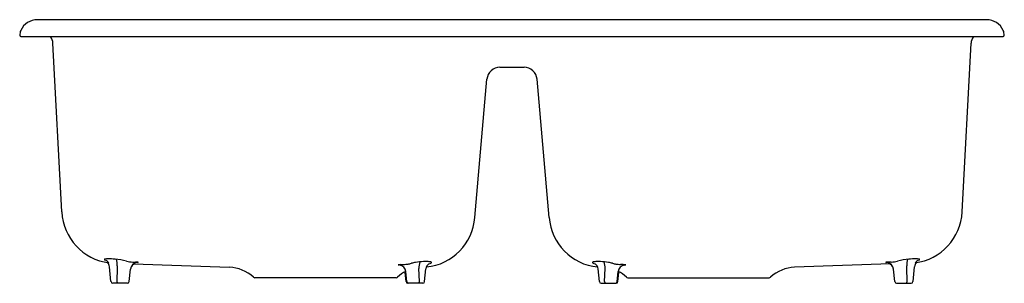
# Model space of a CAD drawing. Extents: x 4114.6 to 4147.6, y 165.4 to 174.2.
import ezdxf

# ---------------------------------------------------------------- set-up
doc = ezdxf.new("R2010")
doc.units = 0
doc.header["$LTSCALE"] = 0.64311
doc.layers.get('0').update_dxf_attribs({"color": 255, "linetype": 'CONTINUOUS'})
doc.layers.get('DEFPOINTS').update_dxf_attribs({"linetype": 'CONTINUOUS'})
doc.styles.get("Standard").update_dxf_attribs({"font": 'txt', "width": 0.8})

msp = doc.modelspace()

# ---------------------------------------------------------------- linework, layer by layer
for p, q in [((4146.973, 174.232), (4115.167, 174.232)), ((4114.61, 173.672), (4147.53, 173.672)), ((4115.982, 167.797), (4115.686, 173.445)), ((4146.158, 167.797), (4146.454, 173.445)), ((4130.664, 172.642), (4131.476, 172.642)), ((4129.826, 167.611), (4130.231, 172.24)), ((4132.314, 167.611), (4131.909, 172.24)), ((4118.367, 166.121), (4118.452, 166.117)), ((4118.385, 166.059), (4121.598, 165.946)), ((4127.307, 166.02), (4127.273, 166.022)), ((4127.348, 166.034), (4127.429, 166.038)), ((4134.792, 166.034), (4134.711, 166.038)), ((4134.833, 166.02), (4134.867, 166.022)), ((4143.755, 166.059), (4140.542, 165.946)), ((4143.773, 166.121), (4143.688, 166.117)), ((4117.63, 165.467), (4117.58, 165.964)), ((4118.243, 165.467), (4118.285, 165.88)), ((4127.518, 165.467), (4127.488, 165.765)), ((4127.546, 165.467), (4127.511, 165.807)), ((4127.966, 165.468), (4127.951, 165.906)), ((4128.142, 165.467), (4128.185, 165.891)), ((4133.998, 165.467), (4133.955, 165.891)), ((4134.174, 165.468), (4134.189, 165.906)), ((4134.594, 165.467), (4134.629, 165.807)), ((4134.622, 165.467), (4134.652, 165.765)), ((4143.897, 165.467), (4143.855, 165.88)), ((4144.51, 165.467), (4144.56, 165.964)), ((4118.178, 165.409), (4117.695, 165.409)), ((4127.192, 165.597), (4122.447, 165.597)), ((4128.078, 165.409), (4127.583, 165.409)), ((4134.062, 165.409), (4134.557, 165.409)), ((4134.947, 165.597), (4139.692, 165.597)), ((4143.962, 165.409), (4144.445, 165.409))]:
    msp.add_line(p, q)
for centre, radius, start, end in [((4115.167, 173.612), 0.62, 90.002, 154.9947), ((4146.973, 173.612), 0.62, 25.0053, 89.998), ((4115.026, 173.698), 0.456, 157.2899, 178.2251), ((4114.61, 173.712), 0.04, 180, 270), ((4115.246, 173.422), 0.44, 3, 34.6235), ((4146.894, 173.422), 0.44, 145.3765, 177), ((4147.53, 173.712), 0.04, 270.0174, 359.9578), ((4147.11, 173.697), 0.46, 1.8688, 22.6278), ((4130.67, 172.202), 0.44, 90.7365, 175), ((4131.47, 172.202), 0.44, 5.0037, 89.2326), ((4117.786, 167.888), 1.806, 182.8766, 262.7309), ((4144.354, 167.888), 1.806, 277.2691, 357.1234), ((4128.024, 167.755), 1.808, 275.6112, 355.434), ((4134.116, 167.755), 1.808, 184.566, 264.3888), ((4117.413, 166.206), 0.00642, 152.0995, 193.5798), ((4117.418, 166.207), 0.0116, 194.4867, 217.6061), ((4117.416, 166.204), 0.0102, 122.1772, 150.6514), ((4117.431, 166.217), 0.0279, 217.3312, 231.5443), ((4117.428, 166.186), 0.0317, 105.4755, 122.5053), ((4117.464, 166.259), 0.0811, 231.896, 243.189), ((4117.469, 166.047), 0.176, 100.296, 106.1352), ((4117.309, 165.88), 0.329, 41.0358, 68.959), ((4117.534, 165.614), 0.614, 90.1251, 99.1091), ((4117.335, 165.939), 0.247, 5.8081, 41.0765), ((4117.547, 164.061), 2.167, 84.1754, 90.385), ((4117.581, 164.099), 2.127, 74.6008, 84.9796), ((4117.137, 166.016), 0.705, 358.133, 16.1747), ((98301.87, -3142.555), 94242.123, 177.98810993, 177.98842919), ((4118.415, 167.376), 1.256, 257.6129, 267.7799), ((4118.537, 165.856), 0.253, 99.915, 174.3875), ((4118.518, 165.825), 0.254, 113.6566, 143.7727), ((4118.378, 164.326), 1.792, 85.0435, 87.6147), ((4118.531, 165.836), 0.272, 90.3674, 98.0495), ((4118.526, 166.252), 0.144, 271.3588, 276.7494), ((4118.52, 165.98), 0.132, 80.4788, 84.6466), ((4118.54, 166.096), 0.0144, 71.5332, 80.2962), ((4118.542, 166.117), 0.00841, 278.5022, 287.661), ((4118.544, 166.108), 0.00173, 55.1015, 71.0003), ((4118.544, 166.11), 0.00157, 288.025, 301.7446), ((4118.544, 166.109), 0.000363, 27.8418, 55.6825), ((4118.545, 166.109), 0.000151, 333.5921, 26.2541), ((4118.544, 166.109), 0.000372, 300.8384, 330.1106), ((4127.258, 166.024), 0.00273, 110.952, 126.4936), ((4127.256, 166.025), 0.000797, 125.338, 150.1768), ((4127.259, 166.03), 0.00639, 244.8755, 254.6407), ((4127.257, 166.026), 0.00162, 226.7915, 245.9996), ((4127.256, 166.025), 0.000374, 153.2862, 232.3747), ((4127.262, 166.012), 0.0152, 105.3623, 111.1664), ((4127.267, 166.064), 0.0407, 255.8243, 262.7719), ((4127.27, 165.978), 0.0496, 98.2343, 104.208), ((4127.286, 166.209), 0.187, 262.7271, 265.9775), ((4127.3, 165.782), 0.248, 94.6603, 98.5041), ((4127.401, 164.634), 1.401, 92.1823, 94.9815), ((4127.262, 165.773), 0.252, 7.8818, 79.6452), ((4127.375, 167.391), 1.354, 272.3054, 278.9868), ((4127.394, 167.224), 1.187, 279.3028, 284.9564), ((4128.16, 164.244), 1.89, 99.8603, 104.0508), ((4128.166, 164.199), 1.936, 91.9555, 99.8087), ((4128.585, 165.92), 0.634, 161.0665, 181.2609), ((4128.19, 164.653), 1.483, 87.3508, 93.5117), ((4128.418, 165.87), 0.234, 124.1262, 174.8452), ((4128.239, 165.548), 0.587, 80.9458, 88.0037), ((4128.238, 166.305), 0.246, 281.5745, 301.812), ((4128.294, 165.89), 0.241, 73.1362, 81.0645), ((4128.357, 166.096), 0.0249, 47.5983, 75.5697), ((4128.358, 166.112), 0.0183, 299.3954, 351.9947), ((4128.368, 166.109), 0.00812, 4.0788, 46.9451), ((4133.772, 166.109), 0.00812, 133.0549, 175.9212), ((4133.782, 166.112), 0.0183, 188.0053, 240.6046), ((4133.783, 166.096), 0.0249, 104.4303, 132.4017), ((4133.902, 166.305), 0.246, 238.188, 258.4255), ((4133.846, 165.89), 0.241, 98.9355, 106.8638), ((4133.901, 165.548), 0.587, 91.9963, 99.0542), ((4133.722, 165.87), 0.234, 5.1548, 55.8738), ((4133.95, 164.653), 1.483, 86.4883, 92.6492), ((4133.974, 164.199), 1.936, 80.1913, 88.0445), ((4133.555, 165.92), 0.634, 358.7391, 18.9335), ((4133.98, 164.244), 1.89, 75.9492, 80.1397), ((4134.746, 167.224), 1.187, 255.0436, 260.6972), ((4134.765, 167.391), 1.354, 261.0132, 267.6946), ((4134.878, 165.773), 0.252, 100.3548, 172.1182), ((4134.739, 164.634), 1.401, 85.0185, 87.8177), ((4134.84, 165.782), 0.248, 81.4959, 85.3397), ((4134.854, 166.209), 0.187, 274.0225, 277.2729), ((4134.87, 165.978), 0.0496, 75.792, 81.7657), ((4134.873, 166.064), 0.0407, 277.2281, 284.1757), ((4134.878, 166.012), 0.0152, 68.8336, 74.6377), ((4134.882, 166.024), 0.00273, 53.5064, 69.048), ((4134.881, 166.03), 0.00639, 285.3593, 295.1245), ((4134.884, 166.025), 0.000797, 29.8232, 54.662), ((4134.883, 166.026), 0.00162, 294.0004, 313.2085), ((4134.884, 166.025), 0.000374, 307.6253, 26.7138), ((4143.596, 166.108), 0.00173, 108.9997, 124.8985), ((4143.596, 166.109), 0.000363, 124.3175, 152.1582), ((4143.595, 166.109), 0.000151, 153.7459, 206.4079), ((4143.596, 166.109), 0.000372, 209.8894, 239.1616), ((4143.596, 166.11), 0.00157, 238.2554, 251.975), ((4143.6, 166.096), 0.0144, 99.7038, 108.4668), ((4143.598, 166.117), 0.00841, 252.339, 261.4978), ((4143.614, 166.252), 0.144, 263.2506, 268.6412), ((4143.62, 165.98), 0.132, 95.3534, 99.5212), ((4143.762, 164.326), 1.792, 92.3853, 94.9565), ((4143.609, 165.836), 0.272, 81.9505, 89.6326), ((4143.603, 165.856), 0.253, 5.6125, 80.085), ((4143.622, 165.825), 0.254, 36.2273, 66.3434), ((4143.725, 167.376), 1.256, 272.2201, 282.3871), ((4144.559, 164.099), 2.127, 95.0204, 105.3992), ((4145.003, 166.016), 0.705, 163.8253, 181.867), ((-90039.73, -3142.555), 94242.123, 2.01157081, 2.01189007), ((4144.592, 164.061), 2.167, 89.615, 95.8246), ((4144.805, 165.939), 0.247, 138.9235, 174.1919), ((4144.831, 165.88), 0.329, 111.041, 138.9642), ((4144.606, 165.614), 0.614, 80.8909, 89.8749), ((4144.671, 166.047), 0.176, 73.8648, 79.704), ((4144.676, 166.259), 0.0811, 296.811, 308.104), ((4144.712, 166.186), 0.0317, 57.4947, 74.5245), ((4144.709, 166.217), 0.0279, 308.4557, 322.6688), ((4144.724, 166.204), 0.0102, 29.3486, 57.8228), ((4144.722, 166.207), 0.0116, 322.3939, 345.5133), ((4144.727, 166.206), 0.00642, 346.4202, 27.9005), ((4121.554, 164.697), 1.25, 47.21, 88), ((4128.086, 164.697), 1.25, 117.3783, 132.79), ((4127.261, 165.743), 0.228, 5.5667, 12.5057), ((4134.054, 164.697), 1.25, 47.21, 62.6217), ((4134.879, 165.743), 0.228, 167.4943, 174.4333), ((4140.586, 164.697), 1.25, 92, 132.79), ((4117.695, 165.474), 0.065, 185.8958, 270.0004), ((4117.976, 165.498), 0.156, 190.8585, 214.6421), ((4118.178, 165.474), 0.065, 269.9996, 354.1037), ((4122.447, 165.662), 0.065, 227.21, 270.0037), ((4127.192, 165.662), 0.065, 269.9963, 312.79), ((4127.583, 165.474), 0.065, 185.8954, 270.0004), ((4127.611, 165.474), 0.065, 185.8956, 269.9995), ((4127.878, 165.466), 0.0881, 319.5019, 1.3812), ((4128.078, 165.474), 0.065, 270, 354.1044), ((4134.062, 165.474), 0.065, 185.8956, 270), ((4134.262, 165.466), 0.0881, 178.6188, 220.4981), ((4134.529, 165.474), 0.065, 270.0005, 354.1044), ((4134.557, 165.474), 0.065, 269.9996, 354.1046), ((4134.947, 165.662), 0.065, 227.21, 270.0037), ((4139.692, 165.662), 0.065, 269.9963, 312.79), ((4143.962, 165.474), 0.065, 185.8963, 270.0004), ((4144.164, 165.498), 0.156, 325.3579, 349.1415), ((4144.445, 165.474), 0.065, 269.9996, 354.1042)]:
    msp.add_arc(centre, radius, start, end)

# ---------------------------------------------------------------- texts
at = {"layer": 'DEFPOINTS'}
for tag, p, s in [('MODELNUMBER', (4131.07, 173.671), '17250T-3S'), ('TRADENAME', (4131.07, 173.669), 'BROOKFIELD '), ('PRODUCT', (4131.07, 173.667), 'KITCHEN SINK')]:
    msp.add_attdef(tag, p, s, height=0.001, dxfattribs=at)

doc.saveas('drawing.dxf')
